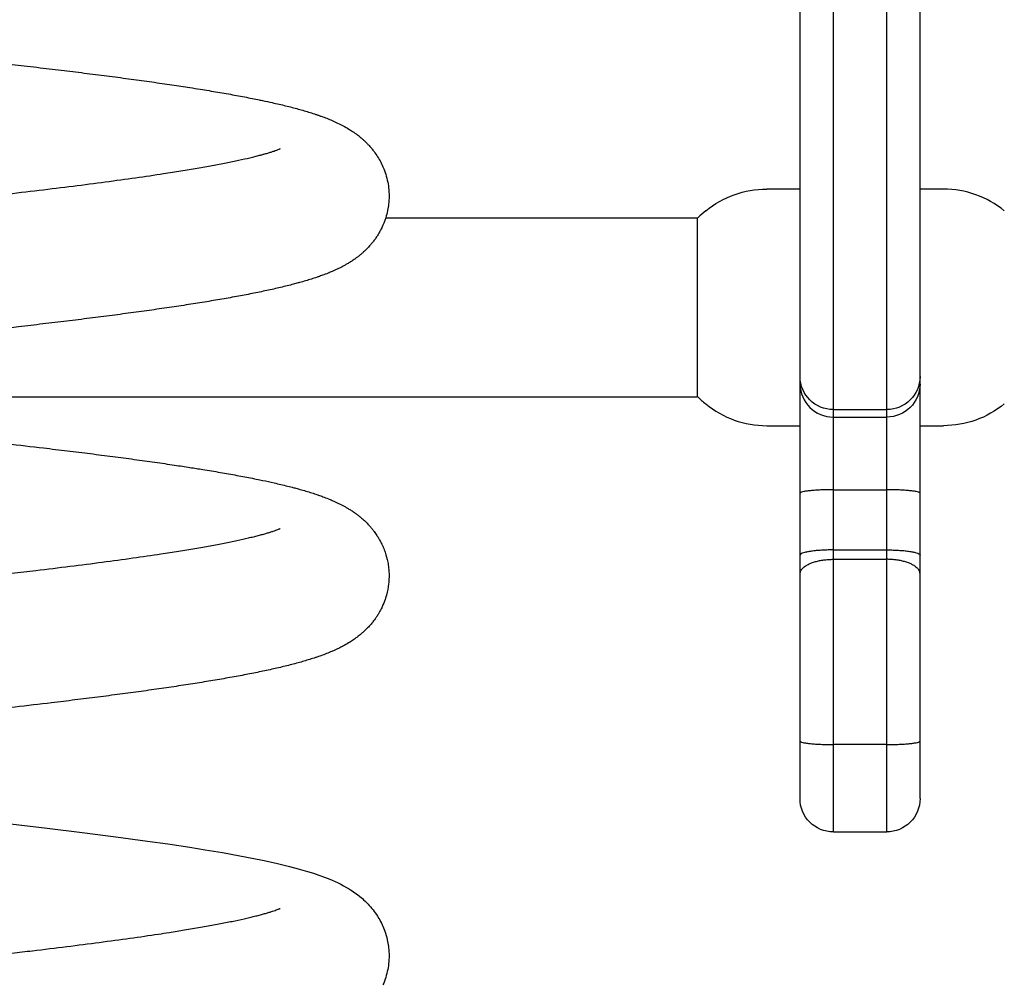
# Model space of a CAD drawing. Units: millimetres. Extents: x 96.53 to 102.75, y 1466.28 to 1474.43.
# Drawn here: x 101.77 to 101.92, y 1471.28 to 1471.42 of the extents above; entities that cross this region are included whole.
import ezdxf

# ---------------------------------------------------------------- set-up
doc = ezdxf.new("R2010")
doc.units = ezdxf.units.MM
doc.header["$PDSIZE"] = -1
doc.layers.add('DIASTASEIS', color=253, linetype='Continuous', lineweight=5)
doc.layers.add('Make2D$Visible$Tangents', color=7, linetype='Continuous')
doc.styles.get("Standard").update_dxf_attribs({"font": 'ARIALN.TTF'})
doc.dimstyles.get("Standard").update_dxf_attribs({"dimtxt": 0.18, "dimasz": 0.15, "dimexe": 0.1, "dimexo": 0, "dimgap": 0.09, "dimtad": 0, "dimtih": 1, "dimtoh": 1, "dimzin": 0, "dimdsep": 46, "dimtxsty": 'Standard', "dimblk": 'OBLIQUE', "dimcen": 0.09, "dimadec": 0, "dimazin": 0, "dimtfac": 1, "dimtofl": 0, "dimtmove": 0, "dimatfit": 3, "dimldrblk": 'OBLIQUE', "dimfxl": 1, "dimtolj": 1, "dimtzin": 0, "dimarcsym": 0})

# ---------------------------------------------------------------- blocks, each defined once
blk = doc.blocks.new('E084_B')
at = {"lineweight": -3}
for p, q in [((10.93208449502985, 0.08574712719476074), (10.93208449502954, 0.698169904935076)), ((10.95008449502984, 0.08574712719476785), (10.95008449503016, 0.6981699049350778)), ((10.9320844950296, 0.1772016694715519), (10.9270844950296, 0.1772016694715519)), ((10.95358449502985, 0.1772016679361454), (10.95008449502985, 0.1772016679361454)), ((10.86995295077329, 0.1729016694715513), (10.91678299958224, 0.1729016694715513)), ((10.91666360096096, 0.1460016694715518), (10.74570917475527, 0.1460016694715518)), ((10.9270844950296, 0.1417016694715529), (10.9320844950296, 0.1417016694715529)), ((10.95008449502985, 0.1417016679361465), (10.95358449502985, 0.1417016679361465)), ((10.93708449502985, 0.08074712692867769), (10.94508449502985, 0.08074712692867769))]:
    blk.add_line(p, q, dxfattribs=at)
blk.add_lwpolyline([(10.81366798589281, 0.08194164162890671), (10.81916683131798, 0.08130230587348186), (10.82444281668878, 0.08066150922477511), (10.82947327889481, 0.08001882578436414), (10.8342375653639, 0.0793736085396064), (10.83725620508838, 0.07894158865455103), (10.840578440055, 0.07844001018946911), (10.84289189148509, 0.0780711404965817), (10.84550161756463, 0.07763148151548172), (10.84675348853521, 0.07741014015749648), (10.84915059418412, 0.0769635713690906), (10.85147324463944, 0.07649602828310242), (10.85352099363914, 0.0760471351592844), (10.85452821242595, 0.07581053795772408), (10.85550076284394, 0.07557017455247528), (10.85680453053306, 0.07522632163221288), (10.85823919294052, 0.0748127402969263), (10.85909957300234, 0.07454275835347857), (10.85993953539208, 0.07425971580282442), (10.86076403986115, 0.07395953511010389), (10.86157943593104, 0.07363648009392576), (10.86191358628481, 0.07349533497190719), (10.86239383902784, 0.0732823253941024), (10.8628048724391, 0.07308950281940585), (10.86321753942611, 0.07288504270368779), (10.86363853841247, 0.0726639840889598), (10.86406331076591, 0.07242670609799773), (10.86435865080019, 0.07225243238045453), (10.86465652976613, 0.07206820371458433), (10.86494396845299, 0.07188172574769758), (10.86532493207128, 0.07162016249861636), (10.86571055321126, 0.07133690228432399), (10.86606411117575, 0.07105891774257311), (10.8662564349018, 0.07089961524068644), (10.86644947831663, 0.07073351074258283), (10.8666430504595, 0.07056027573361034), (10.86685816762134, 0.07035933968337349), (10.86716840104123, 0.07005246199148085), (10.86732310520322, 0.06989117274585044), (10.86747727447331, 0.06972447409661231), (10.86768522443717, 0.06948942655504253), (10.8678911936966, 0.06924395628558488), (10.8680569273583, 0.06903633904313522), (10.86822054413211, 0.06882161473550652), (10.86838845722907, 0.06859012071846382), (10.86855316823877, 0.06835083972588207), (10.86871419519079, 0.06810379554294754), (10.86891903094761, 0.06776802127939852), (10.86905122903636, 0.06753656591085622), (10.86917926026781, 0.0672996162541517), (10.86930288570505, 0.06705712367804995), (10.86942186641116, 0.06680903955131767), (10.86952664470871, 0.06657666980154597), (10.86962682842622, 0.06634021150051317), (10.86972224457601, 0.06609968167941793), (10.86981272017041, 0.06585509736945894), (10.86992016613722, 0.06553884431999957), (10.87001869114219, 0.06521717256145698), (10.87010799030369, 0.06489020853011573), (10.87018775874007, 0.06455807866226038), (10.87024112227574, 0.06430578041277069), (10.87028867104937, 0.06405156151628666), (10.87033032599808, 0.06379550890742247), (10.87036600805898, 0.06353770952079407), (10.87038559423442, 0.06337255519442997), (10.87041465227156, 0.06307289351297007), (10.87043545872635, 0.0627722735842624), (10.87044797314622, 0.06247085135875063), (10.87045215507861, 0.06216878278687665), (10.87044846339264, 0.06188481561233394), (10.87043740390444, 0.06160136109529968), (10.87041900618467, 0.06131854923285718), (10.87038561471179, 0.06096505351584791), (10.87034817899677, 0.06066527780298947), (10.87030265724596, 0.0603676953451584), (10.87024916496479, 0.06007244426534064), (10.87018781765869, 0.05977966268651591), (10.8701178915182, 0.0594861631012662), (10.87004048106338, 0.05919658887998636), (10.86995579021684, 0.05891103205749615), (10.86986402290116, 0.05862958466861357), (10.86976326887291, 0.05834664107484655), (10.86965586801276, 0.05806892102290262), (10.86954207658028, 0.05779645770475539)], dxfattribs=at)
at = {"lineweight": -3, "extrusion": (0, 0, -1)}
for centre, radius, start, end in [((-10.9270844950296, 0.1627769408522999), 0.01442472861925228, 50.69637190823897, 90), ((-10.95358449502985, 0.1561263965553985), 0.01442472861925273, 230.6963719082389, 270), ((-10.93708449502978, 0.08574712692861719), 0.004999999999938567, 269.9999999992965, 359.9999999999349), ((-10.94508449502991, 0.08574712692861808), 0.004999999999939206, 180.0000000000651, 270.0000000007035)]:
    blk.add_arc(centre, radius, start, end, dxfattribs=at)
at = {"lineweight": -3}
for centre, radius, start, end in [((10.95358449502985, 0.1627769393168943), 0.01442472861925177, 50.69637190823897, 90), ((10.92980654976176, 0.1594516694714849), 0.01872205473219116, 129.3036280917616, 134.0771271891942), ((10.92980654976169, 0.1594516694715427), 0.01872205473208747, 225.6783087830822, 230.6963719082403), ((10.9270844950296, 0.1561263980908032), 0.01442472861925091, 230.6963719082388, 270)]:
    blk.add_arc(centre, radius, start, end, dxfattribs=at)
for points, knots in [([(10.77188804572815, 0.2003259804511346), (10.77966187881387, 0.1995423753320809), (10.78743046553064, 0.1987587566953912), (10.7949398729024, 0.1979747436933053), (10.79900480113415, 0.1975503484742862), (10.80299258160448, 0.1971259287063816), (10.80880751080109, 0.1964886552218654), (10.81071903163337, 0.1962760046998591), (10.81381174717811, 0.1959257998132544), (10.81501210050914, 0.1957882895245884), (10.81684822567545, 0.195575230971462), (10.81749440931746, 0.1954997148978845), (10.81813591872594, 0.1954241815731155), (10.81934377055783, 0.1952819653195659), (10.82053491802101, 0.1951397010549012), (10.82229539470832, 0.1949261579327037), (10.8228779817509, 0.1948549353616966), (10.82461272447346, 0.1946411231493748), (10.8257510692659, 0.1944984841886137), (10.82742995435475, 0.1942843240496879), (10.82798495194566, 0.1942128848684577), (10.82963578099429, 0.1939983833659829), (10.8307165787334, 0.1938552470626849), (10.8323068851893, 0.193640254381674), (10.8328319757298, 0.1935685225320858), (10.83439202342908, 0.1933530821291567), (10.83541075230669, 0.1932092636063725), (10.8369058711357, 0.1929931122015833), (10.8373988781096, 0.1929209708423689), (10.83788619903498, 0.1928487603192266), (10.83880444953505, 0.1927126952632621), (10.83970224145352, 0.1925764242968631), (10.84110039409362, 0.1923587135940028), (10.84161405867458, 0.1922774846376283), (10.84302763480716, 0.1920503354942598), (10.84391087633221, 0.1919041952614948), (10.8452003389897, 0.1916840532559696), (10.84562437340637, 0.1916104948740134), (10.84687951862518, 0.1913891265953802), (10.84769190209872, 0.1912409285107655), (10.84887491235703, 0.1910171174916557), (10.84926339163315, 0.1909422434645032), (10.85002867703521, 0.1907918642946924), (10.85040531769155, 0.1907163888568355), (10.85101010143323, 0.1905926919606402), (10.85124182699131, 0.1905446744249166), (10.85196906627233, 0.1903919426087517), (10.85245541282291, 0.1902867491122942), (10.85293096197835, 0.1901806091112055), (10.85362759849719, 0.1900251236056147), (10.85429896795188, 0.1898680938901671), (10.85527407242841, 0.1896280181534873), (10.85559385298697, 0.1895472042788169), (10.85620841361479, 0.1893875654605208), (10.85651838399155, 0.1893050023333573), (10.85714180842778, 0.1891335438185944), (10.85744167121868, 0.1890485996413387), (10.85803261690788, 0.1888758384448728), (10.8583237389308, 0.1887879972389699), (10.85889833294073, 0.1886086299758973), (10.85918183020627, 0.1885170794693909), (10.85960108525597, 0.1883766056964429), (10.85973958699659, 0.1883293458173714), (10.86001710469798, 0.188232825349038), (10.86015610069771, 0.188183543698768), (10.86057013822589, 0.1880337461734081), (10.86084307157872, 0.1879310122100024), (10.8613819374556, 0.1877189987239907), (10.86164795178298, 0.1876098091432163), (10.86191831142401, 0.187493360016928), (10.86192323713295, 0.1874912365531018), (10.86219997681696, 0.18737182941439), (10.86247313138501, 0.1872482594415457), (10.86302001342878, 0.1869868252028064), (10.86329796375787, 0.1868468343589302), (10.86357707662846, 0.1866971264136355), (10.8638601413974, 0.1865452987861429), (10.86414704970391, 0.1863820855001019), (10.8645092953434, 0.1861606163274121), (10.86458256811313, 0.1861150389523976), (10.86488002093444, 0.1859266109209725), (10.86510671693626, 0.1857752569870772), (10.86545978769436, 0.1855242592619264), (10.86558474236512, 0.1854325355824507), (10.86590143878062, 0.1851916713747863), (10.86609411226791, 0.185037494509684), (10.866405955581, 0.1847726470989188), (10.8665243660055, 0.1846685636372356), (10.86675191644352, 0.1844608130873897), (10.86686096815669, 0.1843578566601003), (10.86707898045207, 0.184144337011874), (10.86718787596791, 0.1840338372546382), (10.86735686440584, 0.1838555748891471), (10.86741715670576, 0.1837906192605299), (10.86760353406686, 0.1835853280287043), (10.8677289215246, 0.1834408089325581), (10.86797720817396, 0.1831398651348894), (10.86809987939219, 0.1829837143357051), (10.86822059262968, 0.1828214828641321), (10.86825970498937, 0.1827689181595458), (10.86829860249176, 0.1827157264535655), (10.86852190641478, 0.1824048313144215), (10.86870052814366, 0.1821342034837252), (10.86903225441522, 0.1815793450213368), (10.86918539345877, 0.1812980513850107), (10.8693602690089, 0.1809399207480913), (10.86939136721144, 0.1808746607534306), (10.86958581784895, 0.1804561710265522), (10.86973408032346, 0.1800891768998099), (10.86999116794548, 0.1793350736705646), (10.8700997884252, 0.1789512812487339), (10.87027480065843, 0.1781692999915705), (10.8703411656619, 0.1777736423565457), (10.87041882274788, 0.1770733290875384), (10.87043969477491, 0.1767723933900791), (10.87045082535428, 0.1763697995805777), (10.87045221599467, 0.1762692460786626), (10.87045221967799, 0.1757656595795491), (10.87042990625011, 0.1753638736114318), (10.8703493273202, 0.174637119517026), (10.87029834448027, 0.1743127609984112), (10.87015788628377, 0.1736209960363293), (10.87006391188746, 0.173256987470032), (10.86995295077329, 0.1729016694715513)], [0.4315496396469655, 0.4315496396469655, 0.4315496396469655, 0.4315496396469655, 23.9411527836377, 23.9411527836377, 23.9411527836377, 36.63813911065798, 36.63813911065798, 42.99551071617665, 42.99551071617665, 47.10419692391761, 47.10419692391761, 49.35937761919508, 49.35937761919508, 49.35937761919508, 53.60359461887219, 53.60359461887219, 55.72684255743738, 55.72684255743738, 59.97587209704356, 59.97587209704356, 62.10166220154582, 62.10166220154582, 66.35606561556996, 66.35606561556996, 68.48467405502184, 68.48467405502184, 72.74513825980918, 72.74513825980918, 74.87699011671543, 74.87699011671543, 74.87699011671543, 78.89381162078382, 78.89381162078382, 81.27969904893703, 81.27969904893703, 85.55501655495262, 85.55501655495262, 87.69489817449437, 87.69489817449437, 91.98048766773137, 91.98048766773137, 94.12598847200768, 94.12598847200768, 96.27370188286527, 96.27370188286527, 97.6303917352224, 97.6303917352224, 100.5766117216968, 100.5766117216968, 100.5766117216968, 105.1868571090126, 105.1868571090126, 107.4963262107884, 107.4963262107884, 109.7028668878436, 109.7028668878436, 111.8162367231154, 111.8162367231154, 113.9351936706324, 113.9351936706324, 116.0607810494751, 116.0607810494751, 117.1194802295184, 117.1194802295184, 118.1944255950376, 118.1944255950376, 120.3379929432233, 120.3379929432233, 122.4550077830333, 122.4550077830333, 122.4942951443219, 122.4942951443219, 124.6623577976629, 124.6623577976629, 126.850035136542, 126.850035136542, 126.850035136542, 129.1355418773198, 129.1355418773198, 129.7126700517551, 129.7126700517551, 131.4704878354867, 131.4704878354867, 132.4242160404486, 132.4242160404486, 133.8748925544359, 133.8748925544359, 134.7585451272487, 134.7585451272487, 135.569920850593, 135.569920850593, 136.3813328493912, 136.3813328493912, 136.8328241057006, 136.8328241057006, 137.7807550546791, 137.7807550546791, 138.7286849544347, 138.7286849544347, 138.7286849544347, 139.0354236098719, 139.0354236098719, 140.5009497700056, 140.5009497700056, 141.8855659721624, 141.8855659721624, 142.1908607379461, 142.1908607379461, 143.8275334345853, 143.8275334345853, 145.4306490885888, 145.4306490885888, 147.0144386770656, 147.0144386770656, 148.1950393885006, 148.1950393885006, 148.5878241205274, 148.5878241205274, 150.1617240523566, 150.1617240523566, 151.4553301248299, 151.4553301248299, 152.9578721999886, 152.9578721999886, 152.9578721999886, 152.9578721999886]), ([(10.8105270004232, 0.1761699251005691), (10.81122469766305, 0.1762490312940093), (10.81191758676363, 0.1763281274221737), (10.81442796990334, 0.176616763565004), (10.81621515085384, 0.1768262515667602), (10.81970652420094, 0.1772446914165611), (10.82141108803816, 0.1774536769689632), (10.82307032841052, 0.1776624421622433), (10.82472734827229, 0.1778709279714554), (10.82633950074668, 0.1780792515654752), (10.82946255631155, 0.1784949623660415), (10.83097407424026, 0.1787024147721172), (10.83388698978336, 0.1791160067226458), (10.8352892895703, 0.1793222544199728), (10.83708040897748, 0.1795961642002089), (10.83752139379523, 0.1796645110272095), (10.83882350090447, 0.1798691320253825), (10.83966496138234, 0.1800051684965405), (10.84047806720698, 0.1801406651366901), (10.84088423812284, 0.1802083498005531), (10.84128343980542, 0.1802759179986999), (10.84245854356971, 0.180478023312334), (10.84321331898008, 0.180612192168766), (10.8442995863935, 0.1808121238786942), (10.84465395476091, 0.1808785307763532), (10.845692798039, 0.1810768330449688), (10.84635470248114, 0.1812081289097358), (10.84729756610365, 0.1814028637274008), (10.84760351068518, 0.1814673994168092), (10.84849477917421, 0.1816595085448334), (10.84905567914427, 0.1817860486631815), (10.84984127532178, 0.1819719133442363), (10.85009395194753, 0.1820332261720832), (10.8505798535859, 0.1821542045673421), (10.85081332906307, 0.182213929730384), (10.85120232123248, 0.1823162010186923), (10.85136249865868, 0.1823592244601329), (10.85157060811449, 0.1824163364418971), (10.85162361116881, 0.1824309949967622), (10.85167591152691, 0.1824455714168278), (10.85187836797959, 0.182501997231231), (10.85207061522606, 0.1825572877732042), (10.85243271922198, 0.1826647185900521), (10.85260287995267, 0.1827169469743699), (10.85291944446587, 0.1828173831458952), (10.85306616175166, 0.1828656897252505), (10.85333417065481, 0.1829570989392273), (10.85345575470674, 0.1830003034961905), (10.8536713919536, 0.1830798512288074), (10.85376575867123, 0.1831163164490037), (10.85392439003255, 0.1831800656784643), (10.85398892059401, 0.1832074683902538), (10.85406078416224, 0.1832392005458139), (10.85408061924064, 0.1832482250104979), (10.8541114997412, 0.183262572541963), (10.85412255847714, 0.1832679025056378), (10.85413334783911, 0.1832731919974602), (10.85413557223946, 0.1832743264805206), (10.85413557242113, 0.1832743261337881)], [42.92881250464218, 42.92881250464218, 42.92881250464218, 42.92881250464218, 45.29925647731844, 45.29925647731844, 51.5803962015104, 51.5803962015104, 57.85389095462843, 57.85389095462843, 57.85389095462843, 64.12205573540686, 64.12205573540686, 70.38102043463165, 70.38102043463165, 76.62980914225886, 76.62980914225886, 78.71053749445355, 78.71053749445355, 82.86799572397244, 82.86799572397244, 82.86799572397244, 84.94504373617582, 84.94504373617582, 89.09425941730768, 89.09425941730768, 91.16663602798323, 91.16663602798323, 95.3054628423685, 95.3054628423685, 97.37236051105438, 97.37236051105438, 101.4987089628312, 101.4987089628312, 103.5590821991281, 103.5590821991281, 105.6170824437396, 105.6170824437396, 107.1425231602103, 107.1425231602103, 107.6729203691706, 107.6729203691706, 107.6729203691706, 109.7262050098826, 109.7262050098826, 111.7769850476057, 111.7769850476057, 113.8253791227512, 113.8253791227512, 115.8721144615523, 115.8721144615523, 117.9179415659802, 117.9179415659802, 119.9635312112214, 119.9635312112214, 120.9880280390258, 120.9880280390258, 122.0125248426859, 122.0125248426859, 122.7094086438927, 122.7094086438927, 122.7094086438927, 122.7094086438927]), ([(10.86995295077329, 0.1729016694715513), (10.86992444972088, 0.1728104038333862), (10.86989482796775, 0.1727197115564578), (10.86973423203215, 0.172248631747477), (10.86958601426728, 0.1718817876731336), (10.86933776738481, 0.1713475174212575), (10.86924932490276, 0.171169921725731), (10.86906537461038, 0.1708231767817556), (10.86897003474132, 0.1706543425926828), (10.86877577864609, 0.1703294264610287), (10.86867716497019, 0.1701734114979165), (10.86846068463262, 0.1698479476392618), (10.86834233794833, 0.1696801999608437), (10.86822177215784, 0.1695181717166088), (10.86810944678333, 0.1693672177590997), (10.86799539162236, 0.169221491741167), (10.86776460854986, 0.168939869089179), (10.867648052165, 0.1688041805465932), (10.86753067379012, 0.1686732588486997), (10.86751358734357, 0.168654200937939), (10.86749648632909, 0.1686352473722479), (10.86734127435841, 0.1684642933169511), (10.86720247631835, 0.1683190937521821), (10.86692431016001, 0.168041124917284), (10.8667851595212, 0.1679085719630249), (10.86659941587756, 0.1677390031615633), (10.86655261783931, 0.1676969090976168), (10.86637277943575, 0.1675374359021571), (10.86624013805926, 0.167424634155253), (10.86597614927322, 0.1672083700119973), (10.86584483360673, 0.1671049339713269), (10.86565580442439, 0.1669611794132535), (10.86559743311486, 0.1669175084958627), (10.86539039680162, 0.1667650062216042), (10.86524260288146, 0.1666605476260929), (10.86494945357903, 0.1664607998421965), (10.86480390522351, 0.1663653805395791), (10.86464980134189, 0.1662677668929022), (10.86464007452579, 0.1662616203412381), (10.86448450745756, 0.1661635471772109), (10.86433956952891, 0.166075441717404), (10.86405187256201, 0.1659061656267065), (10.86390875026516, 0.1658247824880721), (10.86365329566355, 0.1656839295545118), (10.86354049248059, 0.1656232968925495), (10.86298908567559, 0.1653338187922182), (10.86254849767414, 0.1651241244682182), (10.86204647422342, 0.1649024486840218), (10.86197767159478, 0.1648724492043978), (10.86170726668783, 0.1647559748838903), (10.86150531543393, 0.1646720926504777), (10.86103201193201, 0.1644818836309729), (10.86075991742928, 0.1643773708019436), (10.86028200926791, 0.1642010697956786), (10.86007739239464, 0.1641278543319398), (10.85979951870872, 0.1640312058976805), (10.85972786506415, 0.164006529289807), (10.8593774444183, 0.1638870104242087), (10.85909539136107, 0.1637943670308004), (10.85852385912002, 0.1636130354593852), (10.85823436028905, 0.1635243235680715), (10.8576467606565, 0.1633499904944606), (10.85734862662739, 0.1632643462193843), (10.85704538748506, 0.1631798316714963), (10.85696724643132, 0.163158053296258), (10.85688877234896, 0.1631363518752005), (10.85658361185962, 0.1630526059661699), (10.85635445152165, 0.1629910820384539), (10.85581010857269, 0.1628479676911334), (10.85549248769725, 0.1627667688773033), (10.85484665351897, 0.1626059719611834), (10.85451859365829, 0.1625264044131318), (10.85385107471033, 0.1623684765084048), (10.85351197280257, 0.1622901952744609), (10.85247770101938, 0.1620569556785687), (10.85176580336542, 0.1619036142412431), (10.85066094783291, 0.1616754219350589), (10.85028718509682, 0.1615998020065461), (10.84914836039462, 0.1613739133972298), (10.84836553016965, 0.1612245466317404), (10.84715430588625, 0.161001615205685), (10.84674488827627, 0.1609275788616757), (10.84549904166342, 0.1607060969626362), (10.84464459257374, 0.1605591882365791), (10.84376555127439, 0.160412704053331), (10.84332655483511, 0.1603395493165702), (10.84288156316921, 0.1602665231794036), (10.841529437136, 0.1600478786611175), (10.84060469746409, 0.1599026108585162), (10.83918298327884, 0.1596851932394061), (10.83870362332947, 0.1596128478413534), (10.83724917999062, 0.1593961180479357), (10.83625720749764, 0.1592519549317595), (10.83473653054873, 0.1590360406352918), (10.83422444520384, 0.1589641601304306), (10.83267274655399, 0.1587487453197693), (10.83161712668426, 0.1586053544383625), (10.83000301730477, 0.1583904996643033), (10.82946009648745, 0.158318949606058), (10.82781688094722, 0.1581044719009321), (10.82670158126569, 0.1579616409930471), (10.82556703860277, 0.1578188931294731), (10.82500012315556, 0.1577475639749506), (10.82442844104704, 0.1576762588123317), (10.82270014254015, 0.1574624810620688), (10.82152973256379, 0.1573200763848932), (10.81974846970843, 0.1571065930249158), (10.8191506283473, 0.1570354744593592), (10.81734522808471, 0.1568222307046028), (10.81612524432261, 0.1566801504799613), (10.81303839181438, 0.1563252335879628), (10.81115232370955, 0.1561124448226898), (10.80732111894301, 0.1556871653297145), (10.80537621221978, 0.155474692940851), (10.8034051325363, 0.1552622383795519), (10.79946828326669, 0.1548379016104773), (10.79542861193892, 0.154413753505543), (10.7872269324841, 0.1535661762665785), (10.78306555644524, 0.1531427920935842), (10.77887939519879, 0.1527193935839939), (10.77640794448973, 0.1524694250602943), (10.77392817740775, 0.1522194694742625), (10.77144849537959, 0.1519695212137042)], [152.9578721999886, 152.9578721999886, 152.9578721999886, 152.9578721999886, 153.343809478558, 153.343809478558, 154.9756558356106, 154.9756558356106, 155.8177559427838, 155.8177559427838, 156.6598516633314, 156.6598516633314, 157.4820206667392, 157.4820206667392, 158.4240567295558, 158.4240567295558, 158.4240567295558, 159.3023891403021, 159.3023891403021, 160.1806880263656, 160.1806880263656, 160.1806880263656, 160.3083634876185, 160.3083634876185, 161.3386401022562, 161.3386401022562, 162.3688274895166, 162.3688274895166, 162.7161299339502, 162.7161299339502, 163.7050326746719, 163.7050326746719, 164.6938505067079, 164.6938505067079, 165.1373486549697, 165.1373486549697, 166.2716128267237, 166.2716128267237, 167.4057549917576, 167.4057549917576, 167.482203148527, 167.482203148527, 168.629035860959, 168.629035860959, 169.7757761570609, 169.7757761570609, 170.6891102896197, 170.6891102896197, 174.2548296079873, 174.2548296079873, 174.8209141256755, 174.8209141256755, 176.478218179107, 176.478218179107, 178.6878758210104, 178.6878758210104, 180.3215603177422, 180.3215603177422, 180.8868681013631, 180.8868681013631, 183.0772644618406, 183.0772644618406, 185.2606685946571, 185.2606685946571, 187.4382604303515, 187.4382604303515, 187.4382604303515, 187.9979950643943, 187.9979950643943, 189.6055431753896, 189.6055431753896, 191.7685201413564, 191.7685201413564, 193.9282967618198, 193.9282967618198, 196.0846546156429, 196.0846546156429, 200.3897424604567, 200.3897424604567, 202.5378701063121, 202.5378701063121, 206.8281546383333, 206.8281546383333, 208.9700566411948, 208.9700566411948, 213.2490512232078, 213.2490512232078, 213.2490512232078, 215.3863480794931, 215.3863480794931, 219.6569676320001, 219.6569676320001, 221.7902330729123, 221.7902330729123, 226.053378576762, 226.053378576762, 228.1832297608487, 228.1832297608487, 232.439930466392, 232.439930466392, 234.5667790197054, 234.5667790197054, 238.8178411567545, 238.8178411567545, 238.8178411567545, 240.9424130814667, 240.9424130814667, 245.1891649702203, 245.1891649702203, 247.3113644618767, 247.3113644618767, 251.5535931901141, 251.5535931901141, 257.9112544036695, 257.9112544036695, 264.2620627830088, 264.2620627830088, 264.2620627830088, 276.9576720304985, 276.9576720304985, 289.6323677219019, 289.6323677219019, 289.6323677219019, 297.1114601021437, 297.1114601021437, 297.1114601021437, 297.1114601021437]), ([(10.77146214481126, 0.1433689097737119), (10.77537652703251, 0.1429743457579133), (10.77929103832171, 0.1425797669418898), (10.78317268646007, 0.1421851519838275), (10.78733982512805, 0.1417615135724881), (10.79146813777518, 0.1413378850282567), (10.79957707108314, 0.1404897345390228), (10.80355689687086, 0.1400652703894261), (10.80742118519611, 0.1396405571442008), (10.80935602708328, 0.1394279040221436), (10.81126150487414, 0.1392152210813273), (10.81500777538543, 0.138789477343688), (10.81684839672944, 0.1385764279942696), (10.81985485606851, 0.1382210070243113), (10.82104137232321, 0.138078713425968), (10.82279474806465, 0.1378651204247523), (10.8233749442757, 0.1377938799395773), (10.82510239871791, 0.137580009960576), (10.82623572544371, 0.1374373281625478), (10.82790670623242, 0.1372230917521724), (10.8284590001863, 0.137151625796508), (10.82900624979265, 0.1370801283754852), (10.83010148960824, 0.1369370367746734), (10.83117636733359, 0.1367938371043607), (10.8327574568123, 0.1365787445977265), (10.83327942033872, 0.1365069783315069), (10.83482997575467, 0.1362914316298267), (10.83584223386345, 0.1361475381007693), (10.83732762117349, 0.1359312733764015), (10.83781738841757, 0.1358590927434837), (10.83907868631924, 0.1356708478723714), (10.8398411245726, 0.1355546968278405), (10.84123963208098, 0.13533696513619), (10.84187920629678, 0.1352354552690167), (10.84340834146476, 0.1349877914075897), (10.84428529029935, 0.1348414848170421), (10.84556516455758, 0.1346210184671663), (10.84598596144981, 0.1345473419849508), (10.8464006852099, 0.1344734868699422), (10.8472312677134, 0.1343255745190628), (10.84803677130319, 0.1341770803461386), (10.84920920137868, 0.1339527803795322), (10.84959411929757, 0.1338777339227961), (10.85035224030947, 0.1337269928556652), (10.85072528523344, 0.133651326765247), (10.85121665611243, 0.1335495749344273), (10.85134028242504, 0.1335237929868691), (10.85206752251414, 0.133371037374691), (10.85265463018874, 0.1332432434057356), (10.85391564019916, 0.1329580442679619), (10.85458038000877, 0.1328004534620122), (10.85554650266962, 0.1325591789453957), (10.85586341298531, 0.1324779134071041), (10.85639056478061, 0.1323388963599477), (10.85660363725469, 0.1322816006127165), (10.85690863828987, 0.1321979000452502), (10.85700252437399, 0.1321718987434435), (10.85739853149815, 0.1320611995390999), (10.8576961543625, 0.1319754516906941), (10.85828304674231, 0.1318007939332453), (10.85857234980353, 0.1317118601467999), (10.85885762210993, 0.131621030594024), (10.85914381171369, 0.1315299089774624), (10.85942582183348, 0.1314369218204872), (10.85976059013729, 0.1313222615324585), (10.85981672342363, 0.1313028880223299), (10.86009494968285, 0.1312061123105923), (10.86031504779339, 0.1311271767539128), (10.86080824440134, 0.1309443470639768), (10.8610803816531, 0.1308392723994449), (10.86153678893524, 0.1306548284330977), (10.86172193065806, 0.130577690461174), (10.8619925723144, 0.13046110734437), (10.86207835127126, 0.1304235912302871), (10.86258054679478, 0.1302004370662144), (10.86300359684618, 0.1299982757003109), (10.86355551881645, 0.1297085174778017), (10.86368607555092, 0.1296380854072916), (10.86395568792239, 0.1294882461814175), (10.86409484637709, 0.129408540153557), (10.86437479481533, 0.1292427576357722), (10.86451575676906, 0.1291565783372339), (10.86466584221115, 0.1290615092275027), (10.86467412178342, 0.1290562540619777), (10.86483175843232, 0.1289559960764686), (10.86498234732327, 0.1288567492533843), (10.86528566765806, 0.1286486633533064), (10.86543860004585, 0.128539688003247), (10.86563278524565, 0.1283952360116769), (10.86567303780492, 0.128364966063536), (10.86585287362549, 0.1282282044099385), (10.86599329235678, 0.1281173422552608), (10.8662756090359, 0.1278848605383718), (10.86641746295134, 0.1277632776820166), (10.86658859910388, 0.1276098315921741), (10.86661744430161, 0.1275837374384785), (10.86678540980038, 0.1274304028295512), (10.86692473681452, 0.1272976835330002), (10.86720321691952, 0.1270194072900164), (10.86734215380994, 0.1268740653811278), (10.86751457630294, 0.1266841635386393), (10.86754872807118, 0.1266460784391883), (10.86769142564201, 0.1264848941538579), (10.8677993276952, 0.1263580319098769), (10.86801314709674, 0.1260953649810348), (10.86811892542521, 0.1259597302023516), (10.86822325107794, 0.1258195342673278), (10.86836053069256, 0.1256350538118551), (10.86849498946668, 0.1254430900836654), (10.86871001153983, 0.125114493932809), (10.86879257357506, 0.1249827215717463), (10.86897147459019, 0.1246835029410966), (10.86906676113769, 0.1245147826219524), (10.8692506697263, 0.1241681484741306), (10.86933912233106, 0.1239905524380303), (10.86947870578767, 0.1236901545661888), (10.86953203891056, 0.1235699618503128), (10.86958354136329, 0.1234480558481958), (10.86968511892342, 0.1232076223619705), (10.86977929373537, 0.1229611929549319), (10.87002965835392, 0.1222267952857032), (10.87016257414885, 0.1217279880914919), (10.87031300439975, 0.1209377381023369), (10.87035527576425, 0.1206573438547129), (10.87043084974203, 0.1199756200255562), (10.87045314230417, 0.1195739547186514), (10.87045312422088, 0.1190211346965622), (10.87045002765205, 0.1188712356869572), (10.87043343532119, 0.1184691312315562), (10.87041428692003, 0.1182177253767243), (10.87032307504915, 0.1173954156549664), (10.87021530406507, 0.1168363321428971), (10.8700065565592, 0.1160699642692504), (10.8699388120571, 0.1158492640514621), (10.86973499008004, 0.1152514849731714), (10.86958673125939, 0.1148845617144516), (10.86937350377876, 0.1144257153167183), (10.86932277508453, 0.1143209028446337), (10.86914459949274, 0.1139666746837242), (10.86901129615904, 0.113724957543347), (10.86877659236755, 0.1133324239979119), (10.86867852909951, 0.1131772451282778), (10.86847796970311, 0.1128755504748973), (10.86837563480483, 0.1127292759836827), (10.86825495261083, 0.1125646533847255), (10.86823826528518, 0.1125420613050527), (10.86822153872821, 0.112519583926266), (10.86810077772321, 0.112357303616238), (10.86797807264753, 0.1122011278339181), (10.86772975067837, 0.1119001731103599), (10.8676043623746, 0.1117556687718853), (10.86739625306836, 0.1115264593500764), (10.86731408700897, 0.111438659115312), (10.86703598310018, 0.1111497612269925), (10.86683961914518, 0.1109595443730489), (10.86650459841542, 0.110653695941737), (10.86636596018393, 0.1105326447913357), (10.86605426266552, 0.1102710770275424), (10.86588162660516, 0.11013364533464), (10.86556630561736, 0.1098938384169441), (10.86542319126242, 0.1097893414237425), (10.86507025340735, 0.1095408151017325), (10.86486129848099, 0.1094018622570123), (10.86456508422108, 0.1092142207951221), (10.86447583306093, 0.1091589271801945), (10.8640992646251, 0.1089304340167885), (10.86381381607038, 0.1087691218662508), (10.86349610065565, 0.1085997131423209), (10.86346006955868, 0.1085806510224214), (10.86318274155623, 0.1084350502591425), (10.86294174305319, 0.1083150548432703), (10.86243813047525, 0.1080754995662072), (10.86217439619964, 0.1079565424697291), (10.8619015525968, 0.1078390180215816), (10.86189314190551, 0.1078354006633597), (10.86188473043305, 0.1078317883953905), (10.86161381875036, 0.1077154466254517), (10.86134235598009, 0.1076044666131535), (10.86079744443783, 0.1073910915703109), (10.86052397418162, 0.1072886427839073), (10.86012546252559, 0.1071451366316445), (10.86000268555702, 0.1071017042698637), (10.85972499983313, 0.1070051313708749), (10.85956973121505, 0.106952278222211), (10.8591329145542, 0.1068065833378016), (10.85884885184212, 0.1067152576068506), (10.85827311096728, 0.1065363092738492), (10.85798141111547, 0.1064486640166045), (10.85739737507905, 0.1062786171024983), (10.85710526129699, 0.1061961227386001), (10.85648387002283, 0.1060255938635206), (10.85616508323382, 0.1059408825459129), (10.85522331714967, 0.1056970890982238), (10.85457326829606, 0.1055377016036585), (10.85356189166251, 0.1053015856716681), (10.85321970170364, 0.1052236040141119), (10.8521759650725, 0.1049911774410137), (10.85145732703135, 0.1048382295216166), (10.85071324196468, 0.1046863462929275), (10.85034191945799, 0.1046105516509879), (10.84996458324164, 0.1045350925236723), (10.84881494762217, 0.1043096603629949), (10.84802486714211, 0.1041605796128537), (10.84680287801912, 0.1039380387984836), (10.8463898965703, 0.1038641265914515), (10.84513347959099, 0.103642997535675), (10.84427217889413, 0.1034963051747757), (10.84294437968994, 0.1032769590060088), (10.84249617662475, 0.103204018784069), (10.84158817398997, 0.1030583727262113), (10.84112843663491, 0.1029856755285408), (10.84019751860663, 0.1028404892228083), (10.83972637745485, 0.1027680050094568), (10.8387727738086, 0.1026232162215288), (10.8382903727072, 0.1025509198149164), (10.83682680970305, 0.102334325541096), (10.83582874695961, 0.1021902359447562), (10.83480849563153, 0.1020463212394238), (10.83429877862592, 0.1019744215313352), (10.83378358320879, 0.1019025734805463), (10.83222255402136, 0.1016872514533558), (10.83116074531091, 0.1015439213353184), (10.82953759624156, 0.1013291531002343), (10.82899170112811, 0.1012576307641806), (10.82733973854304, 0.1010432335625981), (10.82621884263436, 0.100900453377349), (10.82450954443735, 0.1006864461885539), (10.82393532053299, 0.1006151621747315), (10.82219959869188, 0.1004014452033342), (10.82102448490751, 0.1002590748838619), (10.8180455074549, 0.09990348533740234), (10.81622035069073, 0.09969034184517134), (10.81436032979495, 0.09947725848649092), (10.81250244071477, 0.09926441934787777), (10.81061006808397, 0.09905166390666387), (10.80676714019835, 0.09862644531142695), (10.8048168206598, 0.09841400125209332), (10.79889499767847, 0.09777729306424354), (10.7948485200607, 0.0973531814538402), (10.79073850674364, 0.09692907809339224), (10.7873190635805, 0.09657623316942732), (10.78385589578771, 0.09622338842484335), (10.77740663410821, 0.09557010601828586), (10.77442647604499, 0.09526970750592301), (10.77144620524712, 0.09496929704225443)], [0, 0, 0, 0, 11.81145044791519, 11.81145044791519, 11.81145044791519, 24.49303955054483, 24.49303955054483, 37.19603081466266, 37.19603081466266, 37.19603081466266, 43.5512354937445, 43.5512354937445, 49.91329022911715, 49.91329022911715, 54.15842488134071, 54.15842488134071, 56.28214023942368, 56.28214023942368, 60.53209518845039, 60.53209518845039, 62.6583536188056, 62.6583536188056, 62.6583536188056, 66.91312889420198, 66.91312889420198, 69.04194503792945, 69.04194503792945, 73.30288427486745, 73.30288427486745, 75.43499570384554, 75.43499570384554, 78.85801295579162, 78.85801295579162, 81.83905344983427, 81.83905344983427, 86.11552725539569, 86.11552725539569, 88.25601621148614, 88.25601621148614, 88.25601621148614, 92.54242790901705, 92.54242790901705, 94.68839461066474, 94.68839461066474, 96.83661854046115, 96.83661854046115, 97.56422693021973, 97.56422693021973, 101.1410870705846, 101.1410870705846, 105.4589422122568, 105.4589422122568, 107.6220134403485, 107.6220134403485, 109.1189181920778, 109.1189181920778, 109.7896079714258, 109.7896079714258, 111.9623072104703, 111.9623072104703, 114.1411251605162, 114.1411251605162, 114.1411251605162, 116.3327389524135, 116.3327389524135, 116.7755987617723, 116.7755987617723, 118.5331018690999, 118.5331018690999, 120.7443504167936, 120.7443504167936, 122.263740462959, 122.263740462959, 122.9696325977327, 122.9696325977327, 126.3978955511973, 126.3978955511973, 127.455135962341, 127.455135962341, 128.5711654685366, 128.5711654685366, 129.6868965447543, 129.6868965447543, 129.7520122772499, 129.7520122772499, 130.9261438074724, 130.9261438074724, 132.1004146393159, 132.1004146393159, 132.4067231855707, 132.4067231855707, 133.4664130424506, 133.4664130424506, 134.5262126236235, 134.5262126236235, 134.7409036394527, 134.7409036394527, 135.7758506671259, 135.7758506671259, 136.8108865855438, 136.8108865855438, 137.0670068876203, 137.0670068876203, 137.8831295157978, 137.8831295157978, 138.6992780191115, 138.6992780191115, 138.6992780191115, 139.7735997774, 139.7735997774, 140.4649395857165, 140.4649395857165, 141.3061327011616, 141.3061327011616, 142.147330195875, 142.147330195875, 142.695164432821, 142.695164432821, 142.695164432821, 143.7716205246771, 143.7716205246771, 145.8289487800177, 145.8289487800177, 146.9414411614705, 146.9414411614705, 148.5097721692527, 148.5097721692527, 149.0936513101378, 149.0936513101378, 150.0777489666835, 150.0777489666835, 152.3301099937757, 152.3301099937757, 153.2625406411992, 153.2625406411992, 154.9005548464763, 154.9005548464763, 155.3942015530891, 155.3942015530891, 156.5921430601451, 156.5921430601451, 157.4135634248797, 157.4135634248797, 158.2349704798774, 158.2349704798774, 158.3663922336487, 158.3663922336487, 158.3663922336487, 159.3147063504957, 159.3147063504957, 160.2630214005224, 160.2630214005224, 160.8781474098709, 160.8781474098709, 162.340311419846, 162.340311419846, 163.3766904572035, 163.3766904572035, 164.67979316901, 164.67979316901, 165.7751216540469, 165.7751216540469, 167.4008565591066, 167.4008565591066, 168.1061810861945, 168.1061810861945, 170.3888852079768, 170.3888852079768, 170.6812088486861, 170.6812088486861, 172.64098944405, 172.64098944405, 174.8048843787753, 174.8048843787753, 174.8737040767638, 174.8737040767638, 174.8737040767638, 177.0134706747702, 177.0134706747702, 179.1407471308814, 179.1407471308814, 180.0817972280375, 180.0817972280375, 181.2582890973906, 181.2582890973906, 183.3679700576299, 183.3679700576299, 185.4712502005375, 185.4712502005375, 187.5119180134186, 187.5119180134186, 189.7416930529864, 189.7416930529864, 194.2391695460412, 194.2391695460412, 196.4814420479059, 196.4814420479059, 200.9582032664585, 200.9582032664585, 200.9582032664585, 203.105878299467, 203.105878299467, 207.3954403030833, 207.3954403030833, 209.5370495020649, 209.5370495020649, 213.8155939447289, 213.8155939447289, 215.9524003934539, 215.9524003934539, 218.0877984243692, 218.0877984243692, 220.2218004808082, 220.2218004808082, 222.3544821705254, 222.3544821705254, 226.616483071138, 226.616483071138, 226.616483071138, 228.7461634269305, 228.7461634269305, 233.0025831739389, 233.0025831739389, 235.1293298411838, 235.1293298411838, 239.380229894635, 239.380229894635, 241.5043827316009, 241.5043827316009, 245.7503012665421, 245.7503012665421, 252.113095033036, 252.113095033036, 252.113095033036, 258.4733614243328, 258.4733614243328, 264.8268283397615, 264.8268283397615, 277.5165676327024, 277.5165676327024, 277.5165676327024, 288.0770092840584, 288.0770092840584, 297.066513678122, 297.066513678122, 297.066513678122, 297.066513678122]), ([(10.81052722604357, 0.1191698873040854), (10.81104890303967, 0.1192290301688919), (10.8115678748815, 0.119288167168454), (10.81208402495139, 0.1193472971442098), (10.81269413357525, 0.1194171909798232), (10.81330028229911, 0.1194870741873506), (10.81510572575226, 0.1196966137945326), (10.81629273698533, 0.1198362418815788), (10.81921404220692, 0.1201849471065255), (10.8209265006971, 0.1203939858252292), (10.82426026606361, 0.1208113789449203), (10.82588206313897, 0.1210197815983525), (10.82902514992149, 0.1214356617120733), (10.83054708479014, 0.1216432085718748), (10.83201498865387, 0.1218502682895888), (10.83348053581486, 0.1220569955753115), (10.83489302501919, 0.1222633580577204), (10.83669849904101, 0.1225374882768813), (10.83714312157999, 0.1226058939304282), (10.83845638506781, 0.1228107103556784), (10.83930559073912, 0.1229468981984867), (10.84053730647737, 0.123150371568064), (10.84094076256237, 0.1232180423179761), (10.84212886934688, 0.1234204703266444), (10.8428926545151, 0.1235548761679011), (10.8439926153408, 0.123755194479491), (10.84435158550007, 0.1238217370325143), (10.84540425652753, 0.1240204659637898), (10.84607542464797, 0.1241520724632712), (10.84671330515816, 0.1242822771344023), (10.84703187275303, 0.1243473034022704), (10.84734237138324, 0.1244120250021392), (10.84824751169097, 0.1246047786108997), (10.84881780498884, 0.1247318276307163), (10.84961843041833, 0.1249187409339141), (10.84987624194884, 0.1249804437747846), (10.85037282445695, 0.1251023287430344), (10.85061182256844, 0.1251625637549381), (10.85106994460667, 0.1252811567559815), (10.85128932807286, 0.1253395790750396), (10.85170727564548, 0.1254540925654071), (10.85190608108494, 0.1255102476558123), (10.85228166451273, 0.1256196017964217), (10.85245876909925, 0.1256728944457908), (10.85278955738152, 0.1257757080873494), (10.85294356916347, 0.1258253301296646), (10.85322644830427, 0.1259196810740251), (10.85335566404521, 0.125964527327296), (10.85358685038, 0.1260477787916032), (10.85368914865841, 0.1260863069576981), (10.85386389553596, 0.1261547339007494), (10.85393662184654, 0.1261847528701165), (10.85399277813853, 0.1262088689301526), (10.85404906112289, 0.1262330393976379), (10.85408922674729, 0.1262515179288417), (10.85412455558468, 0.1262683234160809), (10.8541314211597, 0.1262718103117615), (10.85413161339706, 0.1262719027432178)], [42.92616705840105, 42.92616705840105, 42.92616705840105, 42.92616705840105, 44.69859701601501, 44.69859701601501, 44.69859701601501, 46.7936378001415, 46.7936378001415, 50.98158375952152, 50.98158375952152, 57.2573015196298, 57.2573015196298, 63.52476476382983, 63.52476476382983, 69.78321126936326, 69.78321126936326, 69.78321126936326, 76.03345270426561, 76.03345270426561, 78.11465981707639, 78.11465981707639, 82.27312686409175, 82.27312686409175, 84.35045783874263, 84.35045783874263, 88.5003286633761, 88.5003286633761, 90.57308364679125, 90.57308364679125, 94.7127909589621, 94.7127909589621, 94.7127909589621, 96.78036226175061, 96.78036226175061, 100.9082197399536, 100.9082197399536, 102.9693238085385, 102.9693238085385, 105.0280551011049, 105.0280551011049, 107.0843074258748, 107.0843074258748, 109.1383919082055, 109.1383919082055, 111.1902474746766, 111.1902474746766, 113.2396666579177, 113.2396666579177, 115.2868951249971, 115.2868951249971, 117.3326429829142, 117.3326429829142, 119.3783505831364, 119.3783505831364, 119.3783505831364, 121.4251423442824, 121.4251423442824, 122.6365234784091, 122.6365234784091, 122.6365234784091, 122.6365234784091]), ([(10.81052691657963, 0.0621699164671321), (10.81087226627517, 0.06220907143840804), (10.81121643750852, 0.06224822385699524), (10.81234029190874, 0.06237651371750697), (10.81311489781349, 0.06246563768888591), (10.81492100662648, 0.0626751989458485), (10.815947064493, 0.06279562762974034), (10.81872025367486, 0.06312520040740188), (10.82044125291861, 0.06333429067823704), (10.82211776205562, 0.0635431766172807), (10.82379209273947, 0.06375179113028628), (10.82542243652622, 0.06396025535048877), (10.82858362915095, 0.0643763001013562), (10.83011507384259, 0.06458394314592453), (10.83306954741622, 0.06499799597252909), (10.83449344476865, 0.0652045081604482), (10.83641924234457, 0.06549463073663797), (10.83696929112028, 0.06557883730707537), (10.83828532203828, 0.06578370839020553), (10.83904084833062, 0.06590426029724816), (10.83977449937221, 0.06602442531012698), (10.84018872456497, 0.06609227142878882), (10.84059607733182, 0.06616001059682808), (10.84179597728398, 0.06636267408091956), (10.84256768113868, 0.06649726128854616), (10.84368004650558, 0.06669793580572381), (10.84404322769532, 0.0667646093405947), (10.8451088939294, 0.06696378709642814), (10.84578912957848, 0.0670957484187642), (10.846760345254, 0.06729169088840137), (10.84707588010309, 0.06735666383666206), (10.8479964011107, 0.06755022330027471), (10.8485773580733, 0.06767788289774201), (10.84939423293165, 0.0678658469223874), (10.8496575122327, 0.0679279245003348), (10.85016506265327, 0.06805061155876557), (10.85040957027604, 0.06811127539824624), (10.85087868509841, 0.06823078599014276), (10.85110356320557, 0.06828969898232873), (10.85131809626443, 0.06834750978294646), (10.85153236594899, 0.06840524961138406), (10.85173668120051, 0.06846199029550859), (10.85212363060375, 0.0685727218915344), (10.85230656354869, 0.06862679623026913), (10.85264949557825, 0.06873145316715834), (10.85280980971515, 0.0687821303826357), (10.85310598289771, 0.0688789922280113), (10.85324219920265, 0.06892529334539588), (10.85348836874325, 0.06901205323090998), (10.85359862215982, 0.06905262026154424), (10.85379058062535, 0.06912600552507331), (10.85387256852347, 0.06915894014021506), (10.85400520289911, 0.06921436894257726), (10.85405602646979, 0.0692369533852426), (10.85410615514578, 0.06926006789489647), (10.85411853838807, 0.06926598258307126), (10.85413270262452, 0.06927287164398677), (10.85413597348071, 0.06927453641636006), (10.85413597384146, 0.06927453572875897)], [42.97841747649117, 42.97841747649117, 42.97841747649117, 42.97841747649117, 44.15157492521183, 44.15157492521183, 46.82275793383351, 46.82275793383351, 50.43394776683082, 50.43394776683082, 56.70902783182578, 56.70902783182578, 56.70902783182578, 62.97864345977809, 62.97864345977809, 69.23927571672007, 69.23927571672007, 75.48990445059164, 75.48990445059164, 78.05052975540411, 78.05052975540411, 81.73019999907629, 81.73019999907629, 81.73019999907629, 83.80807408636961, 83.80807408636961, 87.95919771124252, 87.95919771124252, 90.03262020579791, 90.03262020579791, 94.17379357053005, 94.17379357053005, 96.24183898916141, 96.24183898916141, 100.3705870506021, 100.3705870506021, 102.4321654547541, 102.4321654547541, 104.4913856020545, 104.4913856020545, 106.548158746091, 106.548158746091, 106.548158746091, 108.6030228006048, 108.6030228006048, 110.6554287675804, 110.6554287675804, 112.7054328730255, 112.7054328730255, 114.7527886577628, 114.7527886577628, 116.7980418838815, 116.7980418838815, 118.8426099969314, 118.8426099969314, 120.8887468217516, 120.8887468217516, 121.9147798236725, 121.9147798236725, 122.7597182192215, 122.7597182192215, 122.7597182192215, 122.7597182192215])]:
    blk.add_open_spline(points, degree=3, knots=knots, dxfattribs=at)
at = {"layer": 'Make2D$Visible$Tangents', "lineweight": -3}
for p, q in [((10.93708449502985, 0.08074712693776731), (10.93708449502985, 0.7031699049344577)), ((10.94508449502985, 0.08074712693776731), (10.94508449502985, 0.7031699049344586)), ((10.93708449502985, 0.1441260185688369), (10.94508449502985, 0.1441260185688369)), ((10.93708449502985, 0.1429973892355194), (10.94508449502985, 0.1429973892355194)), ((10.93708449502985, 0.1320883497350349), (10.94508449502985, 0.1320883497350349)), ((10.93708449502985, 0.1230614436750537), (10.94508449502985, 0.1230614436750812)), ((10.93708449502985, 0.1216503232169088), (10.94508449502985, 0.1216503232169088)), ((10.94508449502985, 0.09385051981901937), (10.93708449502985, 0.09385051981901849))]:
    blk.add_line(p, q, dxfattribs=at)
at = {"layer": 'Make2D$Visible$Tangents'}
blk.add_line((10.9167257087733, 0.1460573821658346), (10.9167257087733, 0.1729016694715513), dxfattribs=at)
at = {"layer": 'Make2D$Visible$Tangents', "lineweight": -3, "extrusion": (0, 0, -1)}
for centre, radius, start, end in [((-10.93705123538375, 0.1490927619667832), 0.004966854757801952, 269.616326290158, 359.6111177342298), ((-10.94511775467594, 0.1490927619667832), 0.004966854757802145, 180.3888822657702, 270.383673709842), ((-10.94511153785503, 0.14797034803626), 0.004973032329299341, 180.3149959577415, 270.3115699402285)]:
    blk.add_arc(centre, radius, start, end, dxfattribs=at)
at = {"layer": 'Make2D$Visible$Tangents', "lineweight": -3}
blk.add_arc((10.93705745220466, 0.1479703480362609), 0.004973032329299454, 180.3149959577415, 270.3115699402285, dxfattribs=at)
for points, weights in [([(10.93708449502985, 0.1320883497350349), (10.93208449502985, 0.1320883497350402), (10.93208449502985, 0.1315794486008579)], [1, 0.707106781187222, 1]), ([(10.95008449502985, 0.1315794486008579), (10.95008449502985, 0.1320883497350269), (10.94508449502985, 0.1320883497350349)], [1, 0.7071067811939199, 1]), ([(10.93708449502985, 0.1230614436750537), (10.93208449502985, 0.1230614436750359), (10.93208449502985, 0.1222606156706314)], [1, 0.7071067811865476, 1]), ([(10.94508449502985, 0.1230614436750812), (10.95008449502985, 0.1230614436750759), (10.95008449502985, 0.1222606156706847)], [1, 0.7071067811865679, 1]), ([(10.93208449502985, 0.1194383747535965), (10.93208449502985, 0.1216503232166504), (10.93708449502985, 0.1216503232169088)], [1, 0.7071067811865427, 1]), ([(10.95008449502985, 0.1194383747535956), (10.95008449502985, 0.1216503232166504), (10.94508449502985, 0.1216503232169088)], [1, 0.7071067811865666, 1]), ([(10.93208449502985, 0.09437947564394), (10.9320844952374, 0.09385051941451981), (10.93708449502985, 0.09385051981901849)], [0.9999999828059466, 0.707106789776493, 1]), ([(10.94508449502985, 0.09385051981901937), (10.9500844948223, 0.09385051941452517), (10.95008449502985, 0.09437947564394711)], [1, 0.7071067897765148, 0.9999999828059567])]:
    blk.add_rational_spline(points, weights, degree=2, dxfattribs=at)
blk = doc.blocks.new('_Oblique')
at = {"color": 0, "linetype": 'ByBlock', "lineweight": -2}
blk.add_line((-0.5, -0.5), (0.5, 0.5), dxfattribs=at)
blk = doc.blocks.new('*D80')
at = {"layer": 'Defpoints', "color": 0}
for p in [(101.8842054448397, 1471.503290645665), (101.7275996973076, 1471.053308833134), (102.3338972528302, 1471.053308833134)]:
    blk.add_point(p, dxfattribs=at)
at = {"layer": 'DIASTASEIS', "color": 0, "lineweight": -2}
for p, q in [((102.3338972528302, 1471.503290645665), (102.3338972528302, 1471.653290645665)), ((101.8842054448397, 1471.503290645665), (102.4338972528302, 1471.503290645665)), ((101.7275996973076, 1471.053308833134), (102.4338972528302, 1471.053308833134)), ((102.3338972528302, 1471.053308833134), (102.3338972528302, 1470.903308833134))]:
    blk.add_line(p, q, dxfattribs=at)
at = {"layer": 'DIASTASEIS', "color": 0, "linetype": 'ByBlock', "lineweight": -2, "xscale": 0.15, "yscale": 0.15, "zscale": 0.15}
for p, rotation in [((102.3338972528302, 1471.503290645665), 270), ((102.3338972528302, 1471.053308833134), 90)]:
    blk.add_blockref('_Oblique', p, dxfattribs=dict(at, rotation=rotation))
at = {"layer": 'DIASTASEIS', "color": 0, "insert": (102.3338972528302, 1471.278299739399), "char_height": 0.18, "attachment_point": 5}
blk.add_mtext('\\A1;0.45', dxfattribs=at)

msp = doc.modelspace()

# ---------------------------------------------------------------- block references
msp.add_blockref('E084_B', (90.95375191499822, 1471.219120740731))

# ---------------------------------------------------------------- dimensions: what is measured, and where the dimension line sits
at = {"layer": 'DIASTASEIS'}
dim = msp.add_linear_dim(base=(102.3338972528302, 1471.053308833134), p1=(101.8842054448397, 1471.503290645665), p2=(101.7275996973076, 1471.053308833134), angle=90, dimstyle='Standard', dxfattribs=at)
dim.commit()
dim.dimension.update_dxf_attribs({"geometry": '*D80', "text_midpoint": (102.3338972528302, 1471.278299739399)})

doc.saveas('drawing.dxf')
